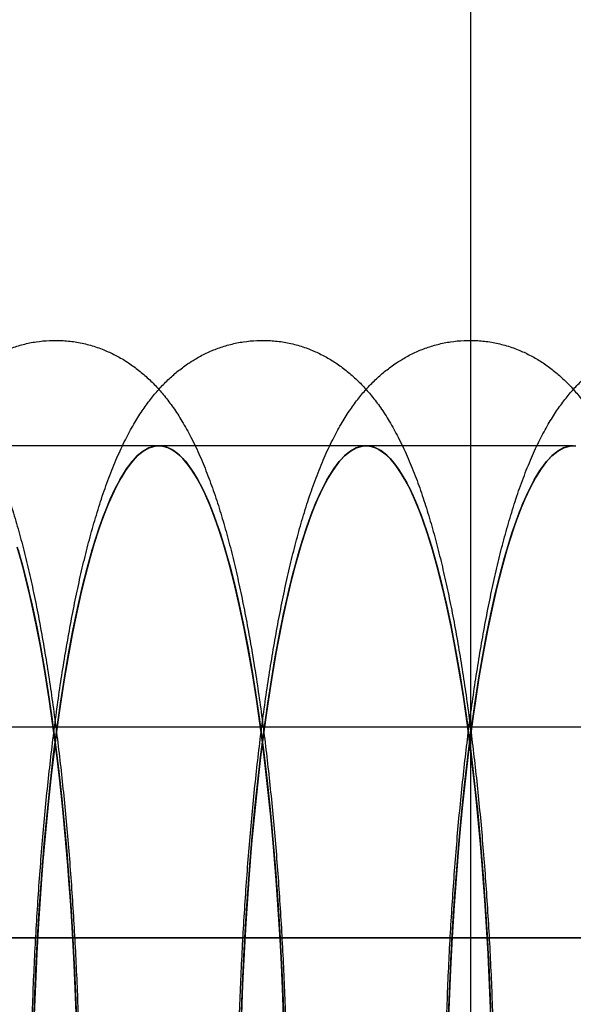
# Model space of a CAD drawing. Units: millimetres. Extents: x 8457 to 31109, y 40806 to 47469.
# Drawn here: x 11993 to 12001, y 43784 to 43798 of the extents above; entities that cross this region are included whole.
import ezdxf

# ---------------------------------------------------------------- set-up
doc = ezdxf.new("R2010")
doc.units = ezdxf.units.MM
doc.header["$LTSCALE"] = 200

msp = doc.modelspace()

# ---------------------------------------------------------------- linework, layer by layer
at = {"color": 7, "linetype": 'Continuous', "lineweight": 25}
for p, q in [((11999.229, 43536.962), (11999.229, 44026.962)), ((11994.786, 43791.962), (11991.835, 43791.962)), ((11997.736, 43791.962), (11994.786, 43791.962)), ((12000.687, 43791.962), (11997.736, 43791.962)), ((11887.83, 43787.962), (12114.038, 43787.962)), ((11888.375, 43787.962), (12114.583, 43787.962)), ((11655.184, 43784.962), (12244.738, 43784.962)), ((12005.512, 43784.962), (11913.063, 43784.962))]:
    msp.add_line(p, q, dxfattribs=at)
at = {"color": 7, "linetype": 'Continuous', "lineweight": 25, "flags": 128}
for points in [[(11996.568, 43783.656), (11996.552, 43784.123), (11996.531, 43784.585), (11996.507, 43785.042), (11996.478, 43785.491), (11996.446, 43785.932), (11996.41, 43786.364), (11996.37, 43786.787), (11996.327, 43787.198), (11996.28, 43787.597), (11996.23, 43787.984), (11996.176, 43788.357), (11996.12, 43788.716), (11996.06, 43789.059), (11995.998, 43789.386), (11995.932, 43789.696), (11995.864, 43789.989), (11995.794, 43790.264), (11995.722, 43790.52), (11995.647, 43790.756), (11995.57, 43790.973), (11995.492, 43791.169), (11995.412, 43791.344), (11995.33, 43791.498), (11995.248, 43791.63), (11995.164, 43791.741), (11995.079, 43791.829), (11994.994, 43791.895), (11994.908, 43791.939), (11994.822, 43791.96), (11994.736, 43791.958), (11994.65, 43791.933), (11994.565, 43791.887), (11994.479, 43791.817), (11994.395, 43791.725), (11994.311, 43791.611), (11994.229, 43791.476), (11994.148, 43791.318), (11994.068, 43791.14), (11993.99, 43790.94), (11993.913, 43790.721), (11993.839, 43790.481), (11993.767, 43790.222), (11993.697, 43789.945), (11993.629, 43789.649), (11993.564, 43789.336), (11993.502, 43789.007), (11993.443, 43788.661), (11993.387, 43788.3), (11993.334, 43787.925), (11993.284, 43787.536), (11993.238, 43787.135), (11993.195, 43786.722), (11993.156, 43786.298), (11993.121, 43785.864), (11993.089, 43785.422), (11993.061, 43784.971), (11993.037, 43784.514), (11993.017, 43784.051), (11993.001, 43783.584)], [(11993.001, 43783.584), (11993.017, 43784.051), (11993.037, 43784.514), (11993.061, 43784.971), (11993.089, 43785.422), (11993.121, 43785.864), (11993.156, 43786.298), (11993.195, 43786.722), (11993.238, 43787.135), (11993.284, 43787.536), (11993.334, 43787.925), (11993.387, 43788.3), (11993.443, 43788.661), (11993.502, 43789.007), (11993.564, 43789.336), (11993.629, 43789.649), (11993.697, 43789.945), (11993.767, 43790.222), (11993.839, 43790.481), (11993.913, 43790.721), (11993.99, 43790.94), (11994.068, 43791.14), (11994.148, 43791.318), (11994.229, 43791.476), (11994.311, 43791.611), (11994.395, 43791.725), (11994.479, 43791.817), (11994.565, 43791.887)], [(11996.569, 43783.63), (11996.554, 43784.07), (11996.535, 43784.507), (11996.513, 43784.938), (11996.487, 43785.363), (11996.457, 43785.782), (11996.425, 43786.193), (11996.389, 43786.595), (11996.349, 43786.988), (11996.307, 43787.371), (11996.262, 43787.742), (11996.213, 43788.103), (11996.162, 43788.451), (11996.108, 43788.785), (11996.051, 43789.107), (11995.992, 43789.413), (11995.93, 43789.705), (11995.866, 43789.981), (11995.8, 43790.241), (11995.732, 43790.484), (11995.662, 43790.71), (11995.59, 43790.919), (11995.517, 43791.109), (11995.442, 43791.281), (11995.365, 43791.435), (11995.288, 43791.569), (11995.209, 43791.684), (11995.13, 43791.779), (11995.05, 43791.854), (11994.97, 43791.91), (11994.889, 43791.946), (11994.808, 43791.961), (11994.726, 43791.956), (11994.645, 43791.931), (11994.565, 43791.887), (11994.484, 43791.822), (11994.405, 43791.737), (11994.326, 43791.632), (11994.248, 43791.508), (11994.171, 43791.365), (11994.095, 43791.203), (11994.021, 43791.023), (11993.948, 43790.824), (11993.877, 43790.607), (11993.808, 43790.373), (11993.74, 43790.121), (11993.675, 43789.854), (11993.612, 43789.57), (11993.552, 43789.272), (11993.494, 43788.958), (11993.438, 43788.631), (11993.386, 43788.29), (11993.336, 43787.936), (11993.289, 43787.57), (11993.245, 43787.193), (11993.204, 43786.805), (11993.166, 43786.408), (11993.132, 43786.002), (11993.1, 43785.587), (11993.073, 43785.165), (11993.048, 43784.737), (11993.028, 43784.303), (11993.01, 43783.865)], [(11993.01, 43783.865), (11993.028, 43784.303), (11993.048, 43784.737), (11993.073, 43785.165), (11993.1, 43785.587), (11993.132, 43786.002), (11993.166, 43786.408), (11993.204, 43786.805), (11993.245, 43787.193), (11993.289, 43787.57), (11993.336, 43787.936), (11993.386, 43788.29), (11993.438, 43788.631), (11993.494, 43788.958), (11993.552, 43789.272), (11993.612, 43789.57), (11993.675, 43789.854), (11993.74, 43790.121), (11993.808, 43790.373), (11993.877, 43790.607), (11993.948, 43790.824), (11994.021, 43791.023), (11994.095, 43791.203), (11994.171, 43791.365), (11994.248, 43791.508), (11994.326, 43791.632), (11994.405, 43791.737), (11994.484, 43791.822), (11994.565, 43791.887)], [(11994.565, 43791.887), (11994.645, 43791.931), (11994.726, 43791.956), (11994.808, 43791.961), (11994.889, 43791.946), (11994.97, 43791.91), (11995.05, 43791.854), (11995.13, 43791.779), (11995.209, 43791.684), (11995.288, 43791.569), (11995.365, 43791.435), (11995.442, 43791.281), (11995.517, 43791.109), (11995.59, 43790.919), (11995.662, 43790.71), (11995.732, 43790.484), (11995.8, 43790.241), (11995.866, 43789.981), (11995.93, 43789.705), (11995.992, 43789.413), (11996.051, 43789.107), (11996.108, 43788.785), (11996.162, 43788.451), (11996.213, 43788.103), (11996.262, 43787.742), (11996.307, 43787.371), (11996.349, 43786.988), (11996.389, 43786.595), (11996.425, 43786.193), (11996.457, 43785.782), (11996.487, 43785.363), (11996.513, 43784.938), (11996.535, 43784.507), (11996.554, 43784.07), (11996.569, 43783.63)], [(11994.565, 43791.887), (11994.65, 43791.933), (11994.736, 43791.958), (11994.822, 43791.96), (11994.908, 43791.939), (11994.994, 43791.895), (11995.079, 43791.829), (11995.164, 43791.741), (11995.248, 43791.63), (11995.33, 43791.498), (11995.412, 43791.344), (11995.492, 43791.169), (11995.57, 43790.973), (11995.647, 43790.756), (11995.722, 43790.52), (11995.794, 43790.264), (11995.864, 43789.989), (11995.932, 43789.696), (11995.998, 43789.386), (11996.06, 43789.059), (11996.12, 43788.716), (11996.176, 43788.357), (11996.23, 43787.984), (11996.28, 43787.597), (11996.327, 43787.198), (11996.37, 43786.787), (11996.41, 43786.364), (11996.446, 43785.932), (11996.478, 43785.491), (11996.507, 43785.042), (11996.531, 43784.585), (11996.552, 43784.123), (11996.568, 43783.656)], [(11999.519, 43783.656), (11999.502, 43784.123), (11999.482, 43784.585), (11999.457, 43785.042), (11999.429, 43785.491), (11999.396, 43785.932), (11999.36, 43786.364), (11999.321, 43786.787), (11999.277, 43787.198), (11999.23, 43787.597), (11999.18, 43787.984), (11999.127, 43788.357), (11999.07, 43788.716), (11999.011, 43789.059), (11998.948, 43789.386), (11998.883, 43789.696), (11998.815, 43789.989), (11998.745, 43790.264), (11998.672, 43790.52), (11998.597, 43790.756), (11998.521, 43790.973), (11998.442, 43791.169), (11998.362, 43791.344), (11998.281, 43791.498), (11998.198, 43791.63), (11998.114, 43791.741), (11998.03, 43791.829), (11997.945, 43791.895), (11997.859, 43791.939), (11997.773, 43791.96), (11997.687, 43791.958), (11997.601, 43791.933), (11997.515, 43791.887), (11997.43, 43791.817), (11997.346, 43791.725), (11997.262, 43791.611), (11997.179, 43791.476), (11997.098, 43791.318), (11997.018, 43791.14), (11996.94, 43790.94), (11996.864, 43790.721), (11996.79, 43790.481), (11996.717, 43790.222), (11996.647, 43789.945), (11996.58, 43789.649), (11996.515, 43789.336), (11996.453, 43789.007), (11996.394, 43788.661), (11996.338, 43788.3), (11996.285, 43787.925), (11996.235, 43787.536), (11996.189, 43787.135), (11996.146, 43786.722), (11996.107, 43786.298), (11996.071, 43785.864), (11996.04, 43785.422), (11996.012, 43784.971), (11995.988, 43784.514), (11995.968, 43784.051), (11995.952, 43783.584)], [(11995.952, 43783.584), (11995.968, 43784.051), (11995.988, 43784.514), (11996.012, 43784.971), (11996.04, 43785.422), (11996.071, 43785.864), (11996.107, 43786.298), (11996.146, 43786.722), (11996.189, 43787.135), (11996.235, 43787.536), (11996.285, 43787.925), (11996.338, 43788.3), (11996.394, 43788.661), (11996.453, 43789.007), (11996.515, 43789.336), (11996.58, 43789.649), (11996.647, 43789.945), (11996.717, 43790.222), (11996.79, 43790.481), (11996.864, 43790.721), (11996.94, 43790.94), (11997.018, 43791.14), (11997.098, 43791.318), (11997.179, 43791.476), (11997.262, 43791.611), (11997.346, 43791.725), (11997.43, 43791.817), (11997.515, 43791.887)], [(11999.52, 43783.63), (11999.504, 43784.07), (11999.485, 43784.507), (11999.463, 43784.938), (11999.437, 43785.363), (11999.408, 43785.782), (11999.375, 43786.193), (11999.339, 43786.595), (11999.3, 43786.988), (11999.258, 43787.371), (11999.212, 43787.742), (11999.164, 43788.103), (11999.113, 43788.451), (11999.059, 43788.785), (11999.002, 43789.107), (11998.943, 43789.413), (11998.881, 43789.705), (11998.817, 43789.981), (11998.751, 43790.241), (11998.683, 43790.484), (11998.612, 43790.71), (11998.541, 43790.919), (11998.467, 43791.109), (11998.392, 43791.281), (11998.316, 43791.435), (11998.238, 43791.569), (11998.16, 43791.684), (11998.081, 43791.779), (11998.001, 43791.854), (11997.92, 43791.91), (11997.839, 43791.946), (11997.758, 43791.961), (11997.677, 43791.956), (11997.596, 43791.931), (11997.515, 43791.887), (11997.435, 43791.822), (11997.355, 43791.737), (11997.276, 43791.632), (11997.198, 43791.508), (11997.121, 43791.365), (11997.046, 43791.203), (11996.971, 43791.023), (11996.899, 43790.824), (11996.828, 43790.607), (11996.758, 43790.373), (11996.691, 43790.121), (11996.626, 43789.854), (11996.563, 43789.57), (11996.502, 43789.272), (11996.444, 43788.958), (11996.389, 43788.631), (11996.336, 43788.29), (11996.286, 43787.936), (11996.239, 43787.57), (11996.195, 43787.193), (11996.154, 43786.805), (11996.117, 43786.408), (11996.082, 43786.002), (11996.051, 43785.587), (11996.023, 43785.165), (11995.999, 43784.737), (11995.978, 43784.303), (11995.961, 43783.865)], [(11995.961, 43783.865), (11995.978, 43784.303), (11995.999, 43784.737), (11996.023, 43785.165), (11996.051, 43785.587), (11996.082, 43786.002), (11996.117, 43786.408), (11996.154, 43786.805), (11996.195, 43787.193), (11996.239, 43787.57), (11996.286, 43787.936), (11996.336, 43788.29), (11996.389, 43788.631), (11996.444, 43788.958), (11996.502, 43789.272), (11996.563, 43789.57), (11996.626, 43789.854), (11996.691, 43790.121), (11996.758, 43790.373), (11996.828, 43790.607), (11996.899, 43790.824), (11996.971, 43791.023), (11997.046, 43791.203), (11997.121, 43791.365), (11997.198, 43791.508), (11997.276, 43791.632), (11997.355, 43791.737), (11997.435, 43791.822), (11997.515, 43791.887)], [(11997.515, 43791.887), (11997.596, 43791.931), (11997.677, 43791.956), (11997.758, 43791.961), (11997.839, 43791.946), (11997.92, 43791.91), (11998.001, 43791.854), (11998.081, 43791.779), (11998.16, 43791.684), (11998.238, 43791.569), (11998.316, 43791.435), (11998.392, 43791.281), (11998.467, 43791.109), (11998.541, 43790.919), (11998.612, 43790.71), (11998.683, 43790.484), (11998.751, 43790.241), (11998.817, 43789.981), (11998.881, 43789.705), (11998.943, 43789.413), (11999.002, 43789.107), (11999.059, 43788.785), (11999.113, 43788.451), (11999.164, 43788.103), (11999.212, 43787.742), (11999.258, 43787.371), (11999.3, 43786.988), (11999.339, 43786.595), (11999.375, 43786.193), (11999.408, 43785.782), (11999.437, 43785.363), (11999.463, 43784.938), (11999.485, 43784.507), (11999.504, 43784.07), (11999.52, 43783.63)], [(11997.515, 43791.887), (11997.601, 43791.933), (11997.687, 43791.958), (11997.773, 43791.96), (11997.859, 43791.939), (11997.945, 43791.895), (11998.03, 43791.829), (11998.114, 43791.741), (11998.198, 43791.63), (11998.281, 43791.498), (11998.362, 43791.344), (11998.442, 43791.169), (11998.521, 43790.973), (11998.597, 43790.756), (11998.672, 43790.52), (11998.745, 43790.264), (11998.815, 43789.989), (11998.883, 43789.696), (11998.948, 43789.386), (11999.011, 43789.059), (11999.07, 43788.716), (11999.127, 43788.357), (11999.18, 43787.984), (11999.23, 43787.597), (11999.277, 43787.198), (11999.321, 43786.787), (11999.36, 43786.364), (11999.396, 43785.932), (11999.429, 43785.491), (11999.457, 43785.042), (11999.482, 43784.585), (11999.502, 43784.123), (11999.519, 43783.656)], [(12000.723, 43791.96), (12000.637, 43791.958), (12000.551, 43791.933), (12000.466, 43791.887), (12000.381, 43791.817), (12000.296, 43791.725), (12000.212, 43791.611), (12000.13, 43791.476), (12000.049, 43791.318), (11999.969, 43791.14), (11999.891, 43790.94), (11999.814, 43790.721), (11999.74, 43790.481), (11999.668, 43790.222), (11999.598, 43789.945), (11999.53, 43789.649), (11999.466, 43789.336), (11999.403, 43789.007), (11999.344, 43788.661), (11999.288, 43788.3), (11999.235, 43787.925), (11999.186, 43787.536), (11999.139, 43787.135), (11999.097, 43786.722), (11999.057, 43786.298), (11999.022, 43785.864), (11998.99, 43785.422), (11998.962, 43784.971), (11998.938, 43784.514), (11998.918, 43784.051), (11998.902, 43783.584)], [(11998.902, 43783.584), (11998.918, 43784.051), (11998.938, 43784.514), (11998.962, 43784.971), (11998.99, 43785.422), (11999.022, 43785.864), (11999.057, 43786.298), (11999.097, 43786.722), (11999.139, 43787.135), (11999.186, 43787.536), (11999.235, 43787.925), (11999.288, 43788.3), (11999.344, 43788.661), (11999.403, 43789.007), (11999.466, 43789.336), (11999.53, 43789.649), (11999.598, 43789.945), (11999.668, 43790.222), (11999.74, 43790.481), (11999.814, 43790.721), (11999.891, 43790.94), (11999.969, 43791.14), (12000.049, 43791.318), (12000.13, 43791.476), (12000.212, 43791.611), (12000.296, 43791.725), (12000.381, 43791.817), (12000.466, 43791.887)], [(12000.709, 43791.961), (12000.627, 43791.956), (12000.546, 43791.931), (12000.466, 43791.887), (12000.385, 43791.822), (12000.306, 43791.737), (12000.227, 43791.632), (12000.149, 43791.508), (12000.072, 43791.365), (11999.996, 43791.203), (11999.922, 43791.023), (11999.849, 43790.824), (11999.778, 43790.607), (11999.709, 43790.373), (11999.642, 43790.121), (11999.576, 43789.854), (11999.513, 43789.57), (11999.453, 43789.272), (11999.395, 43788.958), (11999.339, 43788.631), (11999.287, 43788.29), (11999.237, 43787.936), (11999.19, 43787.57), (11999.146, 43787.193), (11999.105, 43786.805), (11999.067, 43786.408), (11999.033, 43786.002), (11999.002, 43785.587), (11998.974, 43785.165), (11998.95, 43784.737), (11998.929, 43784.303), (11998.912, 43783.865)], [(11998.912, 43783.865), (11998.929, 43784.303), (11998.95, 43784.737), (11998.974, 43785.165), (11999.002, 43785.587), (11999.033, 43786.002), (11999.067, 43786.408), (11999.105, 43786.805), (11999.146, 43787.193), (11999.19, 43787.57), (11999.237, 43787.936), (11999.287, 43788.29), (11999.339, 43788.631), (11999.395, 43788.958), (11999.453, 43789.272), (11999.513, 43789.57), (11999.576, 43789.854), (11999.642, 43790.121), (11999.709, 43790.373), (11999.778, 43790.607), (11999.849, 43790.824), (11999.922, 43791.023), (11999.996, 43791.203), (12000.072, 43791.365), (12000.149, 43791.508), (12000.227, 43791.632), (12000.306, 43791.737), (12000.385, 43791.822), (12000.466, 43791.887)], [(12000.466, 43791.887), (12000.546, 43791.931), (12000.627, 43791.956), (12000.709, 43791.961)], [(12000.466, 43791.887), (12000.551, 43791.933), (12000.637, 43791.958), (12000.723, 43791.96)], [(11992.771, 43790.52), (11992.844, 43790.264), (11992.914, 43789.989), (11992.982, 43789.696), (11993.047, 43789.386), (11993.11, 43789.059), (11993.169, 43788.716), (11993.226, 43788.357), (11993.279, 43787.984), (11993.329, 43787.597), (11993.376, 43787.198), (11993.42, 43786.787), (11993.459, 43786.364), (11993.495, 43785.932), (11993.528, 43785.491), (11993.556, 43785.042), (11993.581, 43784.585), (11993.601, 43784.123), (11993.618, 43783.656)], [(11993.618, 43783.656), (11993.601, 43784.123), (11993.581, 43784.585), (11993.556, 43785.042), (11993.528, 43785.491), (11993.495, 43785.932), (11993.459, 43786.364), (11993.42, 43786.787), (11993.376, 43787.198), (11993.329, 43787.597), (11993.279, 43787.984), (11993.226, 43788.357), (11993.169, 43788.716), (11993.11, 43789.059), (11993.047, 43789.386), (11992.982, 43789.696), (11992.914, 43789.989), (11992.844, 43790.264), (11992.771, 43790.52)], [(11992.782, 43790.484), (11992.85, 43790.241), (11992.916, 43789.981), (11992.98, 43789.705), (11993.042, 43789.413), (11993.101, 43789.107), (11993.157, 43788.785), (11993.212, 43788.451), (11993.263, 43788.103), (11993.311, 43787.742), (11993.357, 43787.371), (11993.399, 43786.988), (11993.438, 43786.595), (11993.474, 43786.193), (11993.507, 43785.782), (11993.536, 43785.363), (11993.562, 43784.938), (11993.584, 43784.507), (11993.603, 43784.07), (11993.619, 43783.63)], [(11993.619, 43783.63), (11993.603, 43784.07), (11993.584, 43784.507), (11993.562, 43784.938), (11993.536, 43785.363), (11993.507, 43785.782), (11993.474, 43786.193), (11993.438, 43786.595), (11993.399, 43786.988), (11993.357, 43787.371), (11993.311, 43787.742), (11993.263, 43788.103), (11993.212, 43788.451), (11993.157, 43788.785), (11993.101, 43789.107), (11993.042, 43789.413), (11992.98, 43789.705), (11992.916, 43789.981), (11992.85, 43790.241), (11992.782, 43790.484)]]:
    msp.add_lwpolyline(points, dxfattribs=at)
at = {"color": 7, "linetype": 'Continuous', "lineweight": 25}
for points in [[(11989.294, 43793.126), (11989.244, 43793.09), (11989.144, 43793.018), (11989.01, 43792.897), (11988.882, 43792.765), (11988.76, 43792.618), (11988.641, 43792.452), (11988.522, 43792.262), (11988.403, 43792.041), (11988.285, 43791.789), (11988.172, 43791.509), (11988.068, 43791.211), (11987.972, 43790.905), (11987.885, 43790.591), (11987.805, 43790.269), (11987.73, 43789.938), (11987.66, 43789.596), (11987.594, 43789.245), (11987.533, 43788.883), (11987.475, 43788.511), (11987.421, 43788.128), (11987.371, 43787.736), (11987.325, 43787.334), (11987.282, 43786.924), (11987.242, 43786.505), (11987.206, 43786.079), (11987.174, 43785.645), (11987.146, 43785.205), (11987.121, 43784.76), (11987.1, 43784.31), (11987.083, 43783.855), (11987.069, 43783.398), (11987.059, 43782.938), (11987.053, 43782.476), (11987.051, 43782.013), (11987.052, 43781.55), (11987.058, 43781.088), (11987.067, 43780.628), (11987.079, 43780.17), (11987.096, 43779.715), (11987.116, 43779.264), (11987.14, 43778.818), (11987.168, 43778.378), (11987.199, 43777.944), (11987.234, 43777.517), (11987.272, 43777.097), (11987.314, 43776.686), (11987.359, 43776.285), (11987.408, 43775.892), (11987.461, 43775.51), (11987.517, 43775.138), (11987.577, 43774.777), (11987.641, 43774.428), (11987.708, 43774.089), (11987.78, 43773.762), (11987.856, 43773.446), (11987.938, 43773.141), (11988.025, 43772.845), (11988.121, 43772.558), (11988.226, 43772.278), (11988.344, 43772.003), (11988.47, 43771.752), (11988.6, 43771.533), (11988.725, 43771.351), (11988.852, 43771.192), (11988.983, 43771.052), (11989.119, 43770.927), (11989.262, 43770.817), (11989.412, 43770.719), (11989.571, 43770.636), (11989.743, 43770.565), (11989.928, 43770.51), (11990.123, 43770.474), (11990.319, 43770.459), (11990.513, 43770.465), (11990.702, 43770.491), (11990.885, 43770.535), (11991.059, 43770.596), (11991.224, 43770.673), (11991.379, 43770.763), (11991.525, 43770.866), (11991.662, 43770.98), (11991.791, 43771.108), (11991.915, 43771.249), (11992.036, 43771.407), (11992.155, 43771.588), (11992.273, 43771.797), (11992.392, 43772.038), (11992.507, 43772.309), (11992.615, 43772.601), (11992.714, 43772.904), (11992.804, 43773.215), (11992.886, 43773.534), (11992.963, 43773.862), (11993.035, 43774.199), (11993.102, 43774.547), (11993.165, 43774.905), (11993.224, 43775.274), (11993.279, 43775.652), (11993.331, 43776.041), (11993.379, 43776.439), (11993.423, 43776.846), (11993.464, 43777.262), (11993.501, 43777.686), (11993.534, 43778.117), (11993.564, 43778.554), (11993.59, 43778.998), (11993.613, 43779.446), (11993.632, 43779.899), (11993.647, 43780.356), (11993.658, 43780.815), (11993.665, 43781.277), (11993.669, 43781.739), (11993.669, 43782.202), (11993.665, 43782.664), (11993.657, 43783.125), (11993.646, 43783.584), (11993.631, 43784.041), (11993.612, 43784.493), (11993.59, 43784.941), (11993.563, 43785.383), (11993.534, 43785.82), (11993.5, 43786.249), (11993.463, 43786.672), (11993.422, 43787.086), (11993.378, 43787.491), (11993.33, 43787.887), (11993.279, 43788.273), (11993.224, 43788.649), (11993.166, 43789.014), (11993.104, 43789.367), (11993.038, 43789.71), (11992.968, 43790.041), (11992.893, 43790.361), (11992.814, 43790.671), (11992.728, 43790.97), (11992.636, 43791.26), (11992.535, 43791.542), (11992.422, 43791.819), (11992.3, 43792.076), (11992.173, 43792.305), (11992.048, 43792.499), (11991.922, 43792.667), (11991.793, 43792.815), (11991.659, 43792.945), (11991.52, 43793.062), (11991.372, 43793.165), (11991.217, 43793.254), (11991.048, 43793.332), (11990.865, 43793.394), (11990.671, 43793.439), (11990.475, 43793.462), (11990.28, 43793.463), (11990.089, 43793.445), (11989.903, 43793.407), (11989.726, 43793.352), (11989.558, 43793.281), (11989.413, 43793.204), (11989.329, 43793.149), (11989.294, 43793.126)], [(11992.244, 43793.126), (11992.195, 43793.09), (11992.095, 43793.018), (11991.961, 43792.897), (11991.833, 43792.765), (11991.711, 43792.618), (11991.591, 43792.452), (11991.472, 43792.262), (11991.354, 43792.041), (11991.236, 43791.789), (11991.123, 43791.509), (11991.018, 43791.211), (11990.923, 43790.905), (11990.836, 43790.591), (11990.755, 43790.269), (11990.681, 43789.938), (11990.611, 43789.596), (11990.545, 43789.245), (11990.483, 43788.883), (11990.426, 43788.511), (11990.372, 43788.128), (11990.322, 43787.736), (11990.275, 43787.334), (11990.232, 43786.924), (11990.193, 43786.505), (11990.157, 43786.079), (11990.125, 43785.645), (11990.096, 43785.205), (11990.072, 43784.76), (11990.051, 43784.31), (11990.033, 43783.855), (11990.02, 43783.398), (11990.01, 43782.938), (11990.004, 43782.476), (11990.002, 43782.013), (11990.003, 43781.55), (11990.008, 43781.088), (11990.017, 43780.628), (11990.03, 43780.17), (11990.046, 43779.715), (11990.067, 43779.264), (11990.091, 43778.818), (11990.118, 43778.378), (11990.149, 43777.944), (11990.184, 43777.517), (11990.223, 43777.097), (11990.264, 43776.686), (11990.31, 43776.285), (11990.359, 43775.892), (11990.412, 43775.51), (11990.468, 43775.138), (11990.528, 43774.777), (11990.591, 43774.428), (11990.659, 43774.089), (11990.73, 43773.762), (11990.807, 43773.446), (11990.888, 43773.141), (11990.976, 43772.845), (11991.071, 43772.558), (11991.176, 43772.278), (11991.295, 43772.003), (11991.421, 43771.752), (11991.55, 43771.533), (11991.676, 43771.351), (11991.803, 43771.192), (11991.933, 43771.052), (11992.069, 43770.927), (11992.212, 43770.817), (11992.363, 43770.719), (11992.522, 43770.636), (11992.694, 43770.565), (11992.878, 43770.51), (11993.073, 43770.474), (11993.269, 43770.459), (11993.463, 43770.465), (11993.653, 43770.491), (11993.835, 43770.535), (11994.009, 43770.596), (11994.174, 43770.673), (11994.33, 43770.763), (11994.475, 43770.866), (11994.612, 43770.98), (11994.742, 43771.108), (11994.866, 43771.249), (11994.986, 43771.407), (11995.105, 43771.588), (11995.224, 43771.797), (11995.342, 43772.038), (11995.458, 43772.309), (11995.565, 43772.601), (11995.664, 43772.904), (11995.754, 43773.215), (11995.837, 43773.534), (11995.914, 43773.862), (11995.985, 43774.199), (11996.053, 43774.547), (11996.116, 43774.905), (11996.175, 43775.274), (11996.23, 43775.652), (11996.282, 43776.041), (11996.329, 43776.439), (11996.374, 43776.846), (11996.414, 43777.262), (11996.452, 43777.686), (11996.485, 43778.117), (11996.515, 43778.554), (11996.541, 43778.998), (11996.563, 43779.446), (11996.582, 43779.899), (11996.597, 43780.356), (11996.608, 43780.815), (11996.616, 43781.277), (11996.619, 43781.739), (11996.619, 43782.202), (11996.616, 43782.664), (11996.608, 43783.125), (11996.597, 43783.584), (11996.581, 43784.041), (11996.563, 43784.493), (11996.54, 43784.941), (11996.514, 43785.383), (11996.484, 43785.82), (11996.451, 43786.249), (11996.414, 43786.672), (11996.373, 43787.086), (11996.329, 43787.491), (11996.281, 43787.887), (11996.23, 43788.273), (11996.175, 43788.649), (11996.116, 43789.014), (11996.054, 43789.367), (11995.988, 43789.71), (11995.918, 43790.041), (11995.844, 43790.361), (11995.764, 43790.671), (11995.679, 43790.97), (11995.587, 43791.26), (11995.485, 43791.542), (11995.372, 43791.819), (11995.251, 43792.076), (11995.124, 43792.305), (11994.998, 43792.499), (11994.872, 43792.667), (11994.743, 43792.815), (11994.61, 43792.945), (11994.47, 43793.062), (11994.323, 43793.165), (11994.167, 43793.254), (11993.998, 43793.332), (11993.816, 43793.394), (11993.622, 43793.439), (11993.426, 43793.462), (11993.231, 43793.463), (11993.039, 43793.445), (11992.854, 43793.407), (11992.676, 43793.352), (11992.508, 43793.281), (11992.364, 43793.204), (11992.28, 43793.149), (11992.244, 43793.126)], [(11995.195, 43793.126), (11995.145, 43793.09), (11995.045, 43793.018), (11994.911, 43792.897), (11994.784, 43792.765), (11994.661, 43792.618), (11994.542, 43792.452), (11994.423, 43792.262), (11994.304, 43792.041), (11994.186, 43791.789), (11994.073, 43791.509), (11993.969, 43791.211), (11993.874, 43790.905), (11993.786, 43790.591), (11993.706, 43790.269), (11993.631, 43789.938), (11993.561, 43789.596), (11993.496, 43789.245), (11993.434, 43788.883), (11993.376, 43788.511), (11993.322, 43788.128), (11993.272, 43787.736), (11993.226, 43787.334), (11993.183, 43786.924), (11993.143, 43786.505), (11993.108, 43786.079), (11993.075, 43785.645), (11993.047, 43785.205), (11993.022, 43784.76), (11993.001, 43784.31), (11992.984, 43783.855), (11992.97, 43783.398), (11992.96, 43782.938), (11992.954, 43782.476), (11992.952, 43782.013), (11992.954, 43781.55), (11992.959, 43781.088), (11992.968, 43780.628), (11992.981, 43780.17), (11992.997, 43779.715), (11993.017, 43779.264), (11993.041, 43778.818), (11993.069, 43778.378), (11993.1, 43777.944), (11993.135, 43777.517), (11993.173, 43777.097), (11993.215, 43776.686), (11993.26, 43776.285), (11993.31, 43775.892), (11993.362, 43775.51), (11993.418, 43775.138), (11993.478, 43774.777), (11993.542, 43774.428), (11993.609, 43774.089), (11993.681, 43773.762), (11993.757, 43773.446), (11993.839, 43773.141), (11993.926, 43772.845), (11994.022, 43772.558), (11994.127, 43772.278), (11994.245, 43772.003), (11994.371, 43771.752), (11994.501, 43771.533), (11994.626, 43771.351), (11994.753, 43771.192), (11994.884, 43771.052), (11995.02, 43770.927), (11995.163, 43770.817), (11995.313, 43770.719), (11995.472, 43770.636), (11995.644, 43770.565), (11995.829, 43770.51), (11996.024, 43770.474), (11996.22, 43770.459), (11996.414, 43770.465), (11996.603, 43770.491), (11996.786, 43770.535), (11996.96, 43770.596), (11997.125, 43770.673), (11997.28, 43770.763), (11997.426, 43770.866), (11997.563, 43770.98), (11997.693, 43771.108), (11997.817, 43771.249), (11997.937, 43771.407), (11998.056, 43771.588), (11998.174, 43771.797), (11998.293, 43772.038), (11998.408, 43772.309), (11998.516, 43772.601), (11998.615, 43772.904), (11998.705, 43773.215), (11998.787, 43773.534), (11998.864, 43773.862), (11998.936, 43774.199), (11999.003, 43774.547), (11999.066, 43774.905), (11999.125, 43775.274), (11999.18, 43775.652), (11999.232, 43776.041), (11999.28, 43776.439), (11999.324, 43776.846), (11999.365, 43777.262), (11999.402, 43777.686), (11999.436, 43778.117), (11999.465, 43778.554), (11999.491, 43778.998), (11999.514, 43779.446), (11999.533, 43779.899), (11999.548, 43780.356), (11999.559, 43780.815), (11999.566, 43781.277), (11999.57, 43781.739), (11999.57, 43782.202), (11999.566, 43782.664), (11999.558, 43783.125), (11999.547, 43783.584), (11999.532, 43784.041), (11999.513, 43784.493), (11999.491, 43784.941), (11999.464, 43785.383), (11999.435, 43785.82), (11999.401, 43786.249), (11999.364, 43786.672), (11999.323, 43787.086), (11999.279, 43787.491), (11999.231, 43787.887), (11999.18, 43788.273), (11999.125, 43788.649), (11999.067, 43789.014), (11999.005, 43789.367), (11998.939, 43789.71), (11998.869, 43790.041), (11998.794, 43790.361), (11998.715, 43790.671), (11998.629, 43790.97), (11998.537, 43791.26), (11998.436, 43791.542), (11998.323, 43791.819), (11998.201, 43792.076), (11998.074, 43792.305), (11997.949, 43792.499), (11997.823, 43792.667), (11997.694, 43792.815), (11997.56, 43792.945), (11997.421, 43793.062), (11997.273, 43793.165), (11997.118, 43793.254), (11996.949, 43793.332), (11996.767, 43793.394), (11996.572, 43793.439), (11996.376, 43793.462), (11996.181, 43793.463), (11995.99, 43793.445), (11995.805, 43793.407), (11995.627, 43793.352), (11995.459, 43793.281), (11995.314, 43793.204), (11995.23, 43793.149), (11995.195, 43793.126)], [(11998.145, 43793.126), (11998.096, 43793.09), (11997.996, 43793.018), (11997.862, 43792.897), (11997.734, 43792.765), (11997.612, 43792.618), (11997.492, 43792.452), (11997.373, 43792.262), (11997.255, 43792.041), (11997.137, 43791.789), (11997.024, 43791.509), (11996.919, 43791.211), (11996.824, 43790.905), (11996.737, 43790.591), (11996.656, 43790.269), (11996.582, 43789.938), (11996.512, 43789.596), (11996.446, 43789.245), (11996.385, 43788.883), (11996.327, 43788.511), (11996.273, 43788.128), (11996.223, 43787.736), (11996.176, 43787.334), (11996.133, 43786.924), (11996.094, 43786.505), (11996.058, 43786.079), (11996.026, 43785.645), (11995.998, 43785.205), (11995.973, 43784.76), (11995.952, 43784.31), (11995.934, 43783.855), (11995.921, 43783.398), (11995.911, 43782.938), (11995.905, 43782.476), (11995.903, 43782.013), (11995.904, 43781.55), (11995.909, 43781.088), (11995.918, 43780.628), (11995.931, 43780.17), (11995.948, 43779.715), (11995.968, 43779.264), (11995.992, 43778.818), (11996.019, 43778.378), (11996.05, 43777.944), (11996.085, 43777.517), (11996.124, 43777.097), (11996.166, 43776.686), (11996.211, 43776.285), (11996.26, 43775.892), (11996.313, 43775.51), (11996.369, 43775.138), (11996.429, 43774.777), (11996.492, 43774.428), (11996.56, 43774.089), (11996.631, 43773.762), (11996.708, 43773.446), (11996.789, 43773.141), (11996.877, 43772.845), (11996.972, 43772.558), (11997.077, 43772.278), (11997.196, 43772.003), (11997.322, 43771.752), (11997.451, 43771.533), (11997.577, 43771.351), (11997.704, 43771.192), (11997.835, 43771.052), (11997.97, 43770.927), (11998.113, 43770.817), (11998.264, 43770.719), (11998.423, 43770.636), (11998.595, 43770.565), (11998.779, 43770.51), (11998.974, 43770.474), (11999.17, 43770.459), (11999.364, 43770.465), (11999.554, 43770.491), (11999.736, 43770.535), (11999.911, 43770.596), (12000.075, 43770.673), (12000.231, 43770.763), (12000.376, 43770.866), (12000.513, 43770.98), (12000.643, 43771.108), (12000.767, 43771.249), (12000.887, 43771.407), (12001.006, 43771.588), (12001.125, 43771.797), (12001.244, 43772.038), (12001.359, 43772.309), (12001.466, 43772.601), (12001.565, 43772.904), (12001.655, 43773.215), (12001.738, 43773.534), (12001.815, 43773.862), (12001.886, 43774.199), (12001.954, 43774.547), (12002.017, 43774.905), (12002.076, 43775.274), (12002.131, 43775.652), (12002.183, 43776.041), (12002.231, 43776.439), (12002.275, 43776.846), (12002.316, 43777.262), (12002.353, 43777.686), (12002.386, 43778.117), (12002.416, 43778.554), (12002.442, 43778.998), (12002.464, 43779.446), (12002.483, 43779.899), (12002.498, 43780.356), (12002.509, 43780.815), (12002.517, 43781.277), (12002.52, 43781.739), (12002.52, 43782.202), (12002.517, 43782.664), (12002.509, 43783.125), (12002.498, 43783.584), (12002.483, 43784.041), (12002.464, 43784.493), (12002.441, 43784.941), (12002.415, 43785.383), (12002.385, 43785.82), (12002.352, 43786.249), (12002.315, 43786.672), (12002.274, 43787.086), (12002.23, 43787.491), (12002.182, 43787.887), (12002.131, 43788.273), (12002.076, 43788.649), (12002.017, 43789.014), (12001.955, 43789.367), (12001.889, 43789.71), (12001.819, 43790.041), (12001.745, 43790.361), (12001.665, 43790.671), (12001.58, 43790.97), (12001.488, 43791.26), (12001.386, 43791.542), (12001.273, 43791.819), (12001.152, 43792.076), (12001.025, 43792.305), (12000.899, 43792.499), (12000.773, 43792.667), (12000.644, 43792.815), (12000.511, 43792.945), (12000.371, 43793.062), (12000.224, 43793.165), (12000.069, 43793.254), (11999.9, 43793.332), (11999.717, 43793.394), (11999.523, 43793.439), (11999.327, 43793.462), (11999.132, 43793.463), (11998.94, 43793.445), (11998.755, 43793.407), (11998.577, 43793.352), (11998.409, 43793.281), (11998.265, 43793.204), (11998.181, 43793.149), (11998.145, 43793.126)], [(12001.096, 43793.126), (12001.046, 43793.09), (12000.946, 43793.018), (12000.812, 43792.897), (12000.685, 43792.765), (12000.562, 43792.618), (12000.443, 43792.452), (12000.324, 43792.262), (12000.205, 43792.041), (12000.087, 43791.789), (11999.975, 43791.509), (11999.87, 43791.211), (11999.775, 43790.905), (11999.687, 43790.591), (11999.607, 43790.269), (11999.532, 43789.938), (11999.462, 43789.596), (11999.397, 43789.245), (11999.335, 43788.883), (11999.277, 43788.511), (11999.223, 43788.128), (11999.173, 43787.736), (11999.127, 43787.334), (11999.084, 43786.924), (11999.044, 43786.505), (11999.009, 43786.079), (11998.976, 43785.645), (11998.948, 43785.205), (11998.923, 43784.76), (11998.902, 43784.31), (11998.885, 43783.855), (11998.871, 43783.398), (11998.862, 43782.938), (11998.855, 43782.476), (11998.853, 43782.013), (11998.855, 43781.55), (11998.86, 43781.088), (11998.869, 43780.628), (11998.882, 43780.17), (11998.898, 43779.715), (11998.918, 43779.264), (11998.942, 43778.818), (11998.97, 43778.378), (11999.001, 43777.944), (11999.036, 43777.517), (11999.074, 43777.097), (11999.116, 43776.686), (11999.162, 43776.285), (11999.211, 43775.892), (11999.263, 43775.51), (11999.319, 43775.138), (11999.379, 43774.777), (11999.443, 43774.428), (11999.51, 43774.089), (11999.582, 43773.762), (11999.658, 43773.446), (11999.74, 43773.141), (11999.827, 43772.845), (11999.923, 43772.558), (12000.028, 43772.278), (12000.146, 43772.003), (12000.272, 43771.752), (12000.402, 43771.533), (12000.528, 43771.351), (12000.655, 43771.192), (12000.785, 43771.052), (12000.921, 43770.927), (12001.064, 43770.817), (12001.214, 43770.719), (12001.373, 43770.636), (12001.545, 43770.565), (12001.73, 43770.51), (12001.925, 43770.474), (12002.121, 43770.459), (12002.315, 43770.465), (12002.504, 43770.491), (12002.687, 43770.535), (12002.861, 43770.596), (12003.026, 43770.673), (12003.181, 43770.763), (12003.327, 43770.866), (12003.464, 43770.98), (12003.594, 43771.108), (12003.718, 43771.249), (12003.838, 43771.407), (12003.957, 43771.588), (12004.076, 43771.797), (12004.194, 43772.038), (12004.309, 43772.309), (12004.417, 43772.601), (12004.516, 43772.904), (12004.606, 43773.215), (12004.688, 43773.534), (12004.765, 43773.862), (12004.837, 43774.199), (12004.904, 43774.547), (12004.967, 43774.905), (12005.026, 43775.274), (12005.082, 43775.652), (12005.133, 43776.041), (12005.181, 43776.439), (12005.225, 43776.846), (12005.266, 43777.262), (12005.303, 43777.686), (12005.337, 43778.117), (12005.366, 43778.554), (12005.393, 43778.998), (12005.415, 43779.446), (12005.434, 43779.899), (12005.449, 43780.356), (12005.46, 43780.815), (12005.467, 43781.277), (12005.471, 43781.739), (12005.471, 43782.202), (12005.467, 43782.664), (12005.459, 43783.125), (12005.448, 43783.584), (12005.433, 43784.041), (12005.414, 43784.493), (12005.392, 43784.941), (12005.365, 43785.383), (12005.336, 43785.82), (12005.302, 43786.249), (12005.265, 43786.672), (12005.224, 43787.086), (12005.18, 43787.491), (12005.133, 43787.887), (12005.081, 43788.273), (12005.026, 43788.649), (12004.968, 43789.014), (12004.906, 43789.367), (12004.84, 43789.71), (12004.77, 43790.041), (12004.695, 43790.361), (12004.616, 43790.671), (12004.531, 43790.97), (12004.438, 43791.26), (12004.337, 43791.542), (12004.224, 43791.819), (12004.102, 43792.076), (12003.975, 43792.305), (12003.85, 43792.499), (12003.724, 43792.667), (12003.595, 43792.815), (12003.461, 43792.945), (12003.322, 43793.062), (12003.174, 43793.165), (12003.019, 43793.254), (12002.85, 43793.332), (12002.668, 43793.394), (12002.473, 43793.439), (12002.277, 43793.462), (12002.082, 43793.463), (12001.891, 43793.445), (12001.706, 43793.407), (12001.528, 43793.352), (12001.36, 43793.281), (12001.215, 43793.204), (12001.132, 43793.149), (12001.096, 43793.126)]]:
    msp.add_open_spline(points, degree=3, knots=[0, 0, 0, 0, 0.004336, 0.008768, 0.013486, 0.018585, 0.024198, 0.030479, 0.037582, 0.045514, 0.053929, 0.062218, 0.070214, 0.07795, 0.085487, 0.092875, 0.10015, 0.107336, 0.114454, 0.121518, 0.128537, 0.13552, 0.142473, 0.149403, 0.156312, 0.163204, 0.170081, 0.176947, 0.183804, 0.190652, 0.197494, 0.204331, 0.211163, 0.217993, 0.224822, 0.23165, 0.238478, 0.245307, 0.252139, 0.258973, 0.265812, 0.272657, 0.279509, 0.286369, 0.29324, 0.300123, 0.30702, 0.313936, 0.320872, 0.327833, 0.334825, 0.341852, 0.348924, 0.356051, 0.363246, 0.370526, 0.377915, 0.385446, 0.393163, 0.401124, 0.409389, 0.41796, 0.424937, 0.431056, 0.436507, 0.44146, 0.446048, 0.450368, 0.454495, 0.458484, 0.462377, 0.466593, 0.47071, 0.474746, 0.478726, 0.48267, 0.486599, 0.490537, 0.494516, 0.498572, 0.502748, 0.507102, 0.511705, 0.516651, 0.522057, 0.528072, 0.534858, 0.542502, 0.550802, 0.559182, 0.567286, 0.575111, 0.582716, 0.590154, 0.597467, 0.604684, 0.611825, 0.618908, 0.625942, 0.632938, 0.639902, 0.646839, 0.653755, 0.660653, 0.667536, 0.674406, 0.681266, 0.688117, 0.694961, 0.701799, 0.708633, 0.715464, 0.722293, 0.729121, 0.735949, 0.742778, 0.749608, 0.756442, 0.763279, 0.770122, 0.77697, 0.783827, 0.790694, 0.797572, 0.804464, 0.811373, 0.818301, 0.825252, 0.832232, 0.839245, 0.8463, 0.853405, 0.860572, 0.867819, 0.875164, 0.882638, 0.890281, 0.898144, 0.90629, 0.914758, 0.922119, 0.928579, 0.934287, 0.939431, 0.944158, 0.94858, 0.952781, 0.956822, 0.960751, 0.965016, 0.969171, 0.973234, 0.977233, 0.981189, 0.985121, 0.989052, 0.993012, 0.997034, 1, 1, 1, 1], dxfattribs=at)

doc.saveas('drawing.dxf')
